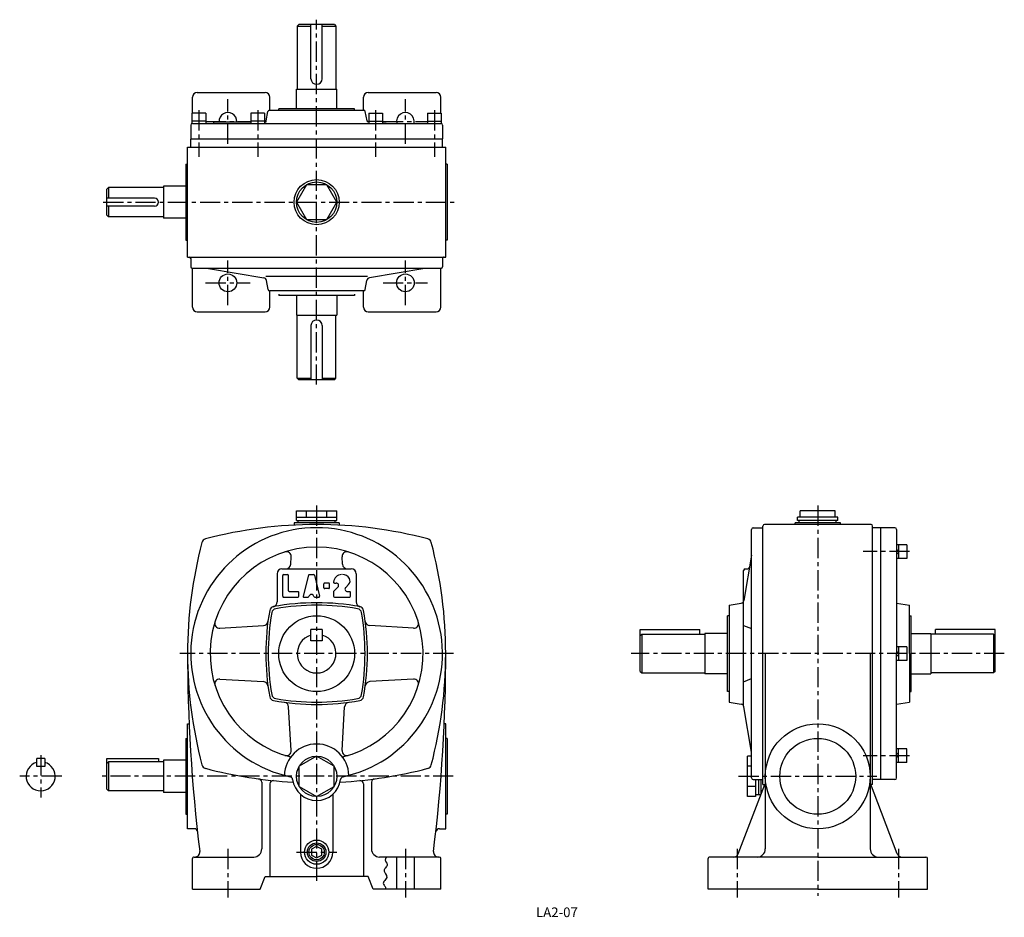
# Model space of a CAD drawing. Extents: x 106 to 717, y 15 to 571.
import ezdxf
from ezdxf.enums import TextEntityAlignment as Align

# ---------------------------------------------------------------- set-up
doc = ezdxf.new("R2010")
doc.units = 0
doc.header["$LTSCALE"] = 5
doc.header["$MEASUREMENT"] = 0
doc.linetypes.add('CENTER', pattern=[2, 1.25, -0.25, 0.25, -0.25])
for name, color, linetype in [('2', 4, 'CONTINUOUS'), ('4', 3, 'CONTINUOUS'), ('L-CENTER', 1, 'CENTER')]:
    doc.layers.add(name, color=color, linetype=linetype)
doc.styles.add('KANJI', font='TXT', dxfattribs={"bigfont": 'BIGFONT'})

msp = doc.modelspace()

# ---------------------------------------------------------------- linework, layer by layer
at = {"layer": '2'}
for p, q in [((649.81, 241.51), (651.11, 242.81)), ((649.81, 239.67), (651.11, 240.97)), ((649.81, 178.29), (651.11, 179.59)), ((649.81, 176.45), (651.11, 177.75)), ((649.81, 116.9), (651.11, 115.6)), ((649.81, 115.07), (651.11, 113.77)), ((290.43, 58.88), (287.32, 57.08)), ((287.32, 57.08), (287.32, 53.49)), ((293.55, 57.08), (290.43, 58.88)), ((293.55, 53.49), (293.55, 57.08)), ((287.32, 53.49), (290.43, 51.69)), ((290.43, 51.69), (293.55, 53.49))]:
    msp.add_line(p, q, dxfattribs=at)
msp.add_circle((290.43, 55.29), 4.75, dxfattribs=at)
at = {"layer": '4'}
for p, q in [((278.43, 566.97), (279.43, 567.97)), ((301.43, 567.97), (279.43, 567.97)), ((286.93, 534.47), (286.93, 567.97)), ((293.93, 534.47), (293.93, 567.97)), ((301.43, 567.97), (302.43, 566.97)), ((278.43, 566.97), (286.93, 566.97)), ((278.43, 566.97), (278.43, 527.97)), ((293.93, 566.97), (302.43, 566.97)), ((302.43, 566.97), (302.43, 527.97)), ((216.43, 525.97), (258.43, 525.97)), ((277.93, 527.97), (302.93, 527.97)), ((277.93, 515.87), (277.93, 527.97)), ((302.93, 515.87), (302.93, 527.97)), ((322.43, 525.97), (364.43, 525.97)), ((213.43, 513.07), (213.43, 522.97)), ((261.43, 514.87), (261.43, 522.97)), ((319.43, 514.87), (319.43, 522.97)), ((367.43, 513.07), (367.43, 522.97)), ((213.18, 513.07), (213.18, 506.77)), ((221.68, 513.07), (213.18, 513.07)), ((221.68, 513.07), (221.68, 506.77)), ((249.68, 513.07), (249.68, 506.77)), ((258.18, 513.07), (249.68, 513.07)), ((258.18, 513.07), (258.18, 506.77)), ((259.21, 508.27), (260.28, 514.05)), ((261.26, 514.87), (319.6, 514.87)), ((266.93, 514.87), (266.93, 515.87)), ((313.93, 515.87), (266.93, 515.87)), ((313.93, 514.87), (313.93, 515.87)), ((321.65, 508.27), (320.58, 514.05)), ((322.68, 513.07), (322.68, 506.77)), ((322.68, 513.07), (331.18, 513.07)), ((331.18, 513.07), (331.18, 506.77)), ((359.18, 513.07), (359.18, 506.77)), ((359.18, 513.07), (367.68, 513.07)), ((367.68, 513.07), (367.68, 506.77)), ((221.68, 508.07), (213.18, 508.07)), ((213.43, 506.77), (367.43, 506.77)), ((226.43, 507.77), (226.43, 506.77)), ((226.43, 507.77), (249.68, 507.77)), ((258.18, 508.07), (249.68, 508.07)), ((322.68, 507.71), (321.81, 507.78)), ((322.68, 508.07), (331.18, 508.07)), ((333.47, 506.77), (331.18, 506.97)), ((359.18, 508.07), (367.68, 508.07)), ((212.43, 505.77), (212.43, 497.27)), ((368.43, 505.77), (368.43, 497.27)), ((212.43, 497.27), (368.43, 497.27)), ((212.43, 491.97), (212.43, 496.97)), ((368.43, 496.97), (212.43, 496.97)), ((368.43, 491.97), (368.43, 496.97)), ((210.43, 423.97), (210.43, 491.97)), ((210.43, 491.97), (370.43, 491.97)), ((370.43, 423.97), (370.43, 491.97)), ((209.43, 481.47), (210.43, 481.47)), ((209.43, 481.47), (210.43, 481.47)), ((209.43, 481.47), (209.43, 434.47)), ((209.43, 481.47), (209.43, 434.47)), ((371.43, 481.47), (370.43, 481.47)), ((371.43, 481.47), (370.43, 481.47)), ((371.43, 481.47), (371.43, 434.47)), ((161.43, 466.97), (160.43, 465.97)), ((160.43, 449.97), (160.43, 465.97)), ((195.43, 466.97), (161.43, 466.97)), ((161.43, 466.97), (161.43, 460.47)), ((195.43, 467.97), (195.43, 447.97)), ((209.43, 467.97), (195.43, 467.97)), ((189.93, 460.47), (160.43, 460.47)), ((189.93, 455.47), (160.43, 455.47)), ((161.43, 455.47), (161.43, 448.97)), ((160.43, 449.97), (161.43, 448.97)), ((195.43, 448.97), (161.43, 448.97)), ((209.43, 447.97), (195.43, 447.97)), ((209.43, 434.47), (210.43, 434.47)), ((209.43, 434.47), (210.43, 434.47)), ((371.43, 434.47), (370.43, 434.47)), ((371.43, 434.47), (370.43, 434.47)), ((210.43, 423.97), (370.43, 423.97)), ((212.43, 422.97), (212.43, 417.97)), ((368.43, 422.97), (368.43, 417.97)), ((213.43, 392.97), (213.43, 416.97)), ((367.43, 416.97), (213.43, 416.97)), ((223.35, 416.97), (257.7, 411.16)), ((357.52, 416.97), (323.16, 411.16)), ((367.43, 392.97), (367.43, 416.97)), ((321.93, 411.97), (259.02, 411.97)), ((260.29, 403.8), (259.34, 409.52)), ((320.57, 403.8), (321.52, 409.52)), ((261.43, 392.97), (261.43, 402.97)), ((319.58, 402.97), (261.43, 402.97)), ((319.43, 392.97), (319.43, 402.97)), ((266.93, 401.07), (266.93, 400.07)), ((313.93, 400.07), (266.93, 400.07)), ((277.93, 400.07), (277.93, 387.97)), ((302.93, 400.07), (302.93, 387.97)), ((313.93, 401.07), (313.93, 400.07)), ((216.43, 389.97), (258.43, 389.97)), ((277.93, 387.97), (302.93, 387.97)), ((278.43, 348.97), (278.43, 387.97)), ((302.43, 348.97), (302.43, 387.97)), ((322.43, 389.97), (364.43, 389.97)), ((286.93, 381.47), (286.93, 347.97)), ((293.93, 381.47), (293.93, 347.97)), ((278.43, 348.97), (286.93, 348.97)), ((278.43, 348.97), (279.43, 347.97)), ((301.43, 347.97), (279.43, 347.97)), ((293.93, 348.97), (302.43, 348.97)), ((301.43, 347.97), (302.43, 348.97)), ((277.93, 260.79), (277.93, 266.79)), ((277.93, 266.79), (302.93, 266.79)), ((277.93, 262.79), (302.93, 262.79)), ((284.18, 262.79), (284.18, 266.79)), ((296.68, 262.79), (296.68, 266.79)), ((302.93, 260.79), (302.93, 266.79)), ((588.51, 260.79), (588.51, 262.79)), ((613.51, 262.79), (588.51, 262.79)), ((590.18, 262.79), (590.18, 266.79)), ((611.83, 266.79), (590.18, 266.79)), ((611.83, 262.79), (611.83, 266.79)), ((613.51, 260.79), (613.51, 262.79)), ((276.43, 259.29), (276.43, 257.92)), ((304.43, 259.29), (276.43, 259.29)), ((277.93, 260.79), (302.93, 260.79)), ((278.93, 259.29), (278.93, 260.79)), ((301.93, 259.29), (301.93, 260.79)), ((304.43, 259.29), (304.43, 257.92)), ((567.01, 97.29), (567.01, 257.29)), ((634.01, 258.29), (568.01, 258.29)), ((587.01, 258.29), (587.01, 259.29)), ((615.01, 259.29), (587.01, 259.29)), ((613.51, 260.79), (588.51, 260.79)), ((589.51, 259.29), (589.51, 260.79)), ((612.51, 259.29), (612.51, 260.79)), ((615.01, 258.29), (615.01, 259.29)), ((635.01, 97.29), (635.01, 257.29)), ((560.01, 101.29), (560.01, 255.29)), ((561.01, 256.29), (567.01, 256.29)), ((640.01, 256.29), (635.01, 256.29)), ((648.81, 256.29), (640.01, 256.29)), ((640.01, 100.29), (640.01, 256.29)), ((649.81, 255.29), (649.81, 178.29)), ((656.11, 245.76), (649.81, 245.76)), ((651.11, 245.76), (651.11, 237.26)), ((656.11, 245.76), (656.11, 237.26)), ((274.41, 233.61), (274.68, 238.25)), ((306.46, 233.61), (306.18, 238.25)), ((560.01, 239.37), (555.25, 211.19)), ((656.11, 237.26), (649.81, 237.26)), ((265.93, 227.79), (265.93, 210.29)), ((268.93, 230.79), (311.93, 230.79)), ((269.43, 213.79), (269.43, 226.79)), ((269.93, 227.29), (272.43, 227.29)), ((272.93, 217.29), (272.93, 226.79)), ((285.34, 226.91), (282.09, 213.92)), ((285.82, 227.29), (288.54, 227.29)), ((289.03, 226.91), (292.28, 213.91)), ((314.93, 227.79), (314.93, 210.29)), ((555.01, 211.48), (555.01, 229.79)), ((556.01, 230.79), (557.71, 230.79)), ((294.93, 219.04), (294.93, 221.54)), ((297.93, 222.04), (295.43, 222.04)), ((298.43, 219.04), (298.43, 221.54)), ((301.44, 222.04), (302.56, 222.04)), ((308.44, 219.35), (310.28, 221.18)), ((273.43, 216.79), (278.93, 216.79)), ((279.43, 213.79), (279.43, 216.29)), ((297.93, 218.54), (295.43, 218.54)), ((300.93, 216.58), (300.93, 213.79)), ((301.08, 216.93), (303.62, 219.47)), ((309.5, 216.79), (310.93, 216.79)), ((311.43, 213.79), (311.43, 216.29)), ((269.93, 213.29), (278.93, 213.29)), ((282.57, 213.29), (285.1, 213.29)), ((289.26, 213.29), (291.79, 213.29)), ((301.43, 213.29), (310.93, 213.29)), ((546.01, 208.29), (553.6, 209.55)), ((546.01, 208.29), (546.01, 148.29)), ((555.01, 146.04), (555.01, 211.48)), ((649.81, 209.64), (657.91, 208.29)), ((657.91, 178.29), (657.91, 208.29)), ((545.01, 154.79), (545.01, 201.79)), ((546.01, 201.79), (545.01, 201.79)), ((657.91, 201.79), (658.91, 201.79)), ((658.91, 154.79), (658.91, 201.79)), ((230.46, 194.03), (257.47, 195.64)), ((350.4, 194.03), (323.39, 195.64)), ((555.01, 195.79), (560.01, 193.79)), ((293.93, 193.29), (286.93, 193.29)), ((286.93, 186.29), (286.93, 193.29)), ((293.93, 193.29), (293.93, 186.29)), ((491.01, 167.29), (491.01, 193.29)), ((491.01, 193.29), (528.01, 193.29)), ((492.01, 190.29), (491.01, 189.29)), ((492.01, 190.29), (492.01, 166.29)), ((492.01, 190.29), (531.01, 190.29)), ((528.01, 190.29), (528.01, 193.29)), ((531.01, 190.79), (531.01, 165.79)), ((545.01, 190.79), (531.01, 190.79)), ((658.91, 190.79), (671.01, 190.79)), ((671.01, 190.79), (671.01, 165.79)), ((710.01, 190.29), (671.01, 190.29)), ((674.01, 190.29), (674.01, 193.29)), ((711.01, 193.29), (674.01, 193.29)), ((710.01, 190.29), (711.01, 189.29)), ((710.01, 190.29), (710.01, 166.29)), ((711.01, 167.29), (711.01, 193.29)), ((293.93, 186.29), (286.93, 186.29)), ((568.51, 178.29), (568.51, 57.29)), ((633.51, 178.29), (633.51, 57.29)), ((656.11, 182.54), (649.81, 182.54)), ((649.81, 101.29), (649.81, 178.29)), ((651.11, 182.54), (651.11, 174.04)), ((656.11, 182.54), (656.11, 174.04)), ((657.91, 178.29), (657.91, 148.29)), ((656.11, 174.04), (649.81, 174.04)), ((491.01, 167.29), (492.01, 166.29)), ((492.01, 166.29), (531.01, 166.29)), ((545.01, 165.79), (531.01, 165.79)), ((658.91, 165.79), (671.01, 165.79)), ((710.01, 166.29), (671.01, 166.29)), ((711.01, 167.29), (710.01, 166.29)), ((230.46, 162.54), (257.47, 160.93)), ((350.4, 162.54), (323.39, 160.93)), ((555.01, 160.79), (560.01, 162.79)), ((546.01, 154.79), (545.01, 154.79)), ((657.91, 154.79), (658.91, 154.79)), ((546.01, 148.29), (553.6, 147.02)), ((649.81, 146.94), (657.91, 148.29)), ((274.68, 118.32), (273.08, 145.32)), ((306.18, 118.32), (307.78, 145.32)), ((560.01, 117.2), (555.25, 145.38)), ((210.43, 134.79), (210.43, 134.79)), ((210.43, 69.79), (210.43, 134.79)), ((370.43, 134.79), (369.56, 134.79)), ((370.43, 69.79), (370.43, 134.79)), ((209.43, 125.79), (210.43, 125.79)), ((209.43, 125.79), (210.43, 125.79)), ((209.43, 125.79), (209.43, 78.79)), ((209.43, 125.79), (209.43, 78.79)), ((371.43, 125.79), (370.43, 125.79)), ((371.43, 125.79), (370.43, 125.79)), ((371.43, 125.79), (371.43, 78.79)), ((656.11, 119.32), (649.81, 119.32)), ((651.11, 110.82), (651.11, 119.32)), ((656.11, 110.82), (656.11, 119.32)), ((121.92, 113.29), (116.92, 113.29)), ((116.92, 108.29), (116.92, 113.29)), ((121.92, 113.29), (121.92, 108.29)), ((160.43, 113.29), (192.43, 113.29)), ((160.43, 94.29), (160.43, 113.29)), ((161.43, 111.29), (160.43, 110.29)), ((195.43, 111.29), (161.43, 111.29)), ((161.43, 111.29), (161.43, 93.29)), ((192.43, 113.29), (192.43, 111.29)), ((195.43, 112.29), (195.43, 92.29)), ((209.43, 112.29), (195.43, 112.29)), ((290.43, 114.79), (279.61, 108.54)), ((301.26, 108.54), (290.43, 114.79)), ((560.01, 114.79), (557.51, 114.79)), ((557.51, 89.79), (557.51, 114.79)), ((656.11, 110.82), (649.81, 110.82)), ((121.92, 108.29), (116.92, 108.29)), ((279.61, 96.04), (279.61, 108.54)), ((301.26, 96.04), (301.26, 108.54)), ((560.01, 108.54), (557.51, 108.54)), ((256.43, 98.68), (256.43, 57.29)), ((324.43, 98.68), (324.43, 57.29)), ((561.01, 100.29), (567.01, 100.29)), ((562.51, 100.29), (562.51, 89.79)), ((564.51, 90.79), (564.51, 100.29)), ((566.01, 91.73), (566.01, 100.29)), ((650.29, 54.26), (633.67, 97.83)), ((640.01, 100.29), (635.01, 100.29)), ((648.81, 100.29), (640.01, 100.29)), ((160.43, 94.29), (161.43, 93.29)), ((195.43, 93.29), (161.43, 93.29)), ((209.43, 92.29), (195.43, 92.29)), ((261.43, 97.63), (261.43, 40.29)), ((279.61, 96.04), (290.43, 89.79)), ((290.43, 89.79), (301.26, 96.04)), ((319.43, 97.63), (319.43, 40.29)), ((551.73, 54.26), (568.13, 97.29)), ((562.51, 96.04), (557.51, 96.04)), ((567.01, 97.29), (568.51, 97.29)), ((635.01, 97.29), (633.51, 97.29)), ((280.43, 91.11), (280.43, 55.29)), ((300.43, 91.11), (300.43, 55.29)), ((562.51, 89.79), (557.51, 89.79)), ((565.65, 90.79), (562.51, 90.79)), ((209.43, 78.79), (210.43, 78.79)), ((209.43, 78.79), (210.43, 78.79)), ((371.43, 78.79), (370.43, 78.79)), ((371.43, 78.79), (370.43, 78.79)), ((214.57, 69.79), (210.43, 69.79)), ((366.51, 69.79), (370.43, 69.79)), ((213.43, 32.29), (213.43, 51.29)), ((214.43, 52.29), (251.43, 52.29)), ((366.43, 52.29), (329.43, 52.29)), ((339.93, 52.29), (339.93, 32.29)), ((350.93, 52.29), (350.93, 32.29)), ((367.43, 32.29), (367.43, 51.29)), ((533.01, 32.29), (533.01, 51.29)), ((601.01, 52.29), (534.01, 52.29)), ((601.01, 52.29), (668.01, 52.29)), ((669.01, 32.29), (669.01, 51.29)), ((255.43, 32.29), (258.43, 40.29)), ((258.43, 40.29), (290.43, 40.29)), ((322.43, 40.29), (290.43, 40.29)), ((325.43, 32.29), (322.43, 40.29)), ((213.43, 32.29), (255.43, 32.29)), ((367.43, 32.29), (325.43, 32.29)), ((601.01, 32.29), (533.01, 32.29)), ((601.01, 32.29), (669.01, 32.29))]:
    msp.add_line(p, q, dxfattribs=at)
at = {"layer": '4', "color": 3, "linetype": 'Continuous'}
for p, q in [((247.39, 506.77), (249.68, 506.97)), ((258.18, 507.71), (259.05, 507.78))]:
    msp.add_line(p, q, dxfattribs=at)
at = {"layer": '4'}
msp.add_lwpolyline([(302.93, 457.97), (296.68, 468.79), (284.18, 468.79), (277.93, 457.97), (284.18, 447.14), (296.68, 447.14)], close=True, dxfattribs=at)
msp.add_lwpolyline([(334.03, 52.29), (333.69, 51.97), (333.4, 51.65), (333.17, 51.32), (333.01, 50.98), (332.94, 50.63), (332.96, 50.26), (333.05, 49.96), (333.19, 49.65), (333.37, 49.34), (333.93, 48.39), (334.08, 48.07), (334.18, 47.76), (334.21, 47.45), (334.15, 47.09), (333.99, 46.74), (333.77, 46.4), (332.93, 45.38), (332.67, 45.03), (332.46, 44.68), (332.33, 44.32), (332.3, 43.95), (332.35, 43.56), (332.47, 43.17), (333.08, 41.96), (333.7, 40.75), (333.83, 40.35), (333.89, 39.96), (333.86, 39.58), (333.6, 38.94), (333.16, 38.32), (332.63, 37.72), (332.15, 37.12), (331.82, 36.51), (331.74, 35.89), (331.91, 35.41), (332.22, 34.93), (332.58, 34.45), (332.9, 33.98), (333.1, 33.53), (333.12, 33.2), (333.03, 32.88), (332.84, 32.58), (332.56, 32.28)], dxfattribs=at)
for centre, radius in [((290.43, 457.97), 14), ((290.43, 457.97), 12.5), ((235.43, 407.97), 5.5), ((345.43, 407.97), 5.5), ((290.43, 178.29), 23.5), ((601.01, 102.29), 32.5), ((601.01, 102.29), 23.5), ((290.43, 102.29), 12.5), ((290.43, 55.29), 7.5), ((290.43, 55.29), 5.75)]:
    msp.add_circle(centre, radius, dxfattribs=at)
for centre, radius, start, end in [((290.43, 534.47), 3.5, 180, 0), ((216.43, 522.97), 3, 90, 180), ((258.43, 522.97), 3, 0, 90), ((322.43, 522.97), 3, 90, 180), ((364.43, 522.97), 3, 0, 90), ((235.43, 507.97), 5.5, 357.91606, 182.08394), ((261.26, 513.87), 1, 90, 169.50852), ((319.6, 513.87), 1, 10.49148, 90), ((345.43, 507.97), 5.5, 347.39774, 192.60226), ((213.43, 505.77), 1, 90, 180), ((257.24, 508.63), 2, 334.96974, 349.50852), ((323.62, 508.63), 2, 190.49148, 205.03026), ((367.43, 505.77), 1, 0, 90), ((189.93, 457.97), 2.5, 270, 90), ((211.43, 422.97), 1, 359.99999, 89.99999), ((369.43, 422.97), 1, 90.00001, 180.00001), ((213.43, 417.97), 1, 180, 270), ((367.43, 417.97), 1, 270, 360), ((257.37, 409.19), 2, 9.46232, 80.40687), ((323.5, 409.19), 2, 99.59313, 170.53768), ((261.28, 403.97), 1, 189.46232, 270), ((319.58, 403.97), 1, 270, 350.53768), ((216.43, 392.97), 3, 180, 270), ((258.43, 392.97), 3, 270, 0), ((322.43, 392.97), 3, 180, 270), ((364.43, 392.97), 3, 270, 0), ((290.43, 381.47), 3.5, 0, 180), ((290.43, -11.71), 270, 90, 104.78914), ((290.43, -11.71), 270, 75.21086, 90), ((568.01, 257.29), 1, 90, 180), ((634.01, 257.29), 1, 0, 90), ((290.43, 178.29), 78, 282.16377, 257.83623), ((561.01, 255.29), 1, 90, 180), ((648.81, 255.29), 1, 0, 90), ((480.43, 178.29), 270, 165.21182, 180.00062), ((222.28, 246.44), 3, 104.78885, 165.20928), ((290.43, 178.29), 66, 284.04848, 255.95339), ((358.59, 246.44), 3, 14.79057, 75.20943), ((100.43, 178.29), 270, 0, 14.78903), ((271.69, 238.43), 3, 356.60147, 107.30821), ((309.17, 238.43), 3, 72.69179, 183.39853), ((271.41, 233.79), 3, 270, 356.60147), ((309.45, 233.79), 3, 183.39853, 270), ((268.93, 227.79), 3, 90, 180), ((269.93, 226.79), 0.5, 90, 180), ((272.43, 226.79), 0.5, 0, 90), ((285.82, 226.79), 0.5, 90, 165.96375), ((288.54, 226.79), 0.5, 14.03625, 90), ((305.93, 222.29), 5, 90, 176.81523), ((306.43, 222.29), 5, 30.52252, 90), ((311.93, 227.79), 3, 0, 90), ((556.01, 229.79), 1, 90, 180), ((557.71, 231.79), 1, 270, 350.40687), ((295.43, 221.54), 0.5, 90, 180), ((297.93, 221.54), 0.5, 0, 90), ((301.44, 222.54), 0.5, 176.81523, 270), ((302.56, 220.54), 1.5, 315.00001, 90), ((308.15, 223.3), 3, 315.00001, 30.52252), ((269.93, 213.79), 0.5, 179.99988, 269.99988), ((273.43, 217.29), 0.5, 180, 270), ((278.93, 216.29), 0.5, 0, 90), ((278.93, 213.79), 0.5, 270, 0), ((282.57, 213.79), 0.5, 165.96375, 270), ((285.1, 213.79), 0.5, 270, 346.5011), ((287.18, 213.29), 1.64, 13.4989, 166.5011), ((289.26, 213.79), 0.5, 193.4989, 270), ((291.79, 213.79), 0.5, 270, 14.03625), ((295.43, 219.04), 0.5, 180, 270), ((297.93, 219.04), 0.5, 270, 0), ((301.43, 216.58), 0.5, 135.00001, 180), ((301.43, 213.79), 0.5, 180, 270), ((309.5, 218.29), 1.5, 135.00001, 270), ((310.93, 216.29), 0.5, 0, 90), ((310.93, 213.79), 0.5, 270, 0), ((262.93, 210.29), 3, 282.95827, 0), ((290.43, 59.79), 150, 90, 100.24876), ((290.43, 58.29), 150, 90, 99.74415), ((290.43, 59.79), 150, 79.75128, 90), ((290.43, 58.29), 150, 80.25589, 90), ((317.93, 210.29), 3, 180, 257.04173), ((553.28, 211.52), 2, 279.46232, 350.40687), ((408.93, 178.29), 150, 169.75204, 190.24872), ((410.43, 178.29), 150, 170.25675, 189.74382), ((264.28, 204.44), 3, 100.24871, 169.75269), ((265.55, 203.16), 3, 99.74432, 170.25933), ((315.31, 203.16), 3, 9.74057, 80.25484), ((316.59, 204.44), 3, 10.2473, 79.7527), ((170.43, 178.29), 150, 350.25741, 9.74409), ((171.93, 178.29), 150, 349.75261, 10.24873), ((230.28, 197.03), 3, 162.69106, 273.39949), ((257.29, 198.63), 3, 273.39949, 352.35848), ((323.57, 198.63), 3, 187.64148, 266.60343), ((350.58, 197.03), 3, 266.60343, 17.30842), ((290.43, 178.29), 12, 106.95776, 73.04224), ((1210.43, 178.54), 1000, 179.90101, 187.06047), ((480.43, 178.29), 270, 180.00062, 194.78914), ((100.43, 178.29), 270, 345.21236, 0), ((-629.57, 178.54), 1000, 352.94396, 0.10027), ((230.28, 159.54), 3, 86.60139, 197.30901), ((257.29, 157.94), 3, 7.64154, 86.60137), ((323.57, 157.94), 3, 93.39657, 172.35854), ((350.58, 159.54), 3, 342.69159, 93.39657), ((265.55, 153.41), 3, 189.74538, 260.25655), ((315.31, 153.41), 3, 279.74516, 350.25943), ((264.28, 152.13), 3, 190.24734, 259.75185), ((290.43, 296.79), 150, 259.75193, 270.00112), ((290.43, 298.29), 150, 260.25661, 270.00112), ((270.08, 145.14), 3, 3.39649, 82.35854), ((290.43, 298.29), 150, 270.00121, 279.74513), ((290.43, 296.79), 150, 270.00121, 280.24967), ((310.78, 145.14), 3, 97.64146, 176.60341), ((316.59, 152.13), 3, 280.25189, 349.75272), ((553.28, 145.05), 2, 9.59313, 80.53768), ((210.43, 136.79), 2, 270, 298.20985), ((290.43, 102.29), 20, 1.73342, 178.26729), ((271.69, 118.14), 3, 252.69187, 3.39647), ((309.17, 118.14), 3, 176.60343, 287.30979), ((119.42, 102.29), 9, 106.12762, 73.87239), ((222.28, 110.13), 3, 194.79063, 255.212), ((290.43, 368.29), 270, 255.21171, 266.90992), ((290.43, 368.29), 270, 273.09202, 284.79006), ((358.59, 110.13), 3, 284.79057, 345.21396), ((254.43, 98.68), 2, 0, 82.39436), ((263.43, 97.63), 2, 84.30339, 180), ((273.57, 100.08), 2, 7.44903, 77.83624), ((290.43, 102.29), 15, 187.44903, 352.55097), ((307.29, 100.08), 2, 102.16376, 172.55097), ((317.43, 97.63), 2, 0, 95.69527), ((326.43, 98.68), 2, 97.60388, 180), ((561.01, 101.29), 1, 180, 270), ((648.81, 101.29), 1, 270, 0), ((214.57, 67.79), 2, 6.34581, 90), ((366.51, 67.79), 2, 90, 173.77025), ((215.03, 55.29), 3, 270.00116, 7.05829), ((251.43, 57.29), 5, 270.00105, 0), ((290.43, 55.29), 10, 180.00061, 0.00009), ((329.43, 57.29), 5, 180.0007, 270), ((365.83, 55.29), 3, 172.94235, 270), ((563.51, 57.29), 5, 270, 0), ((638.51, 57.29), 5, 180.00053, 270), ((214.43, 51.29), 1, 90, 180.00086), ((366.43, 51.29), 1, 0, 90), ((534.01, 51.29), 1, 90, 180.00086), ((548.91, 55.29), 3, 270, 339.96899), ((653.11, 55.29), 3, 200.03101, 270), ((668.01, 51.29), 1, 0, 90)]:
    msp.add_arc(centre, radius, start, end, dxfattribs=at)
at = {"layer": 'L-CENTER', "ltscale": 2}
for p, q in [((290.43, 344.93), (290.43, 571.01)), ((235.43, 494.18), (235.43, 521.76)), ((345.43, 494.18), (345.43, 521.76)), ((217.43, 514.87), (217.43, 486.14)), ((253.93, 514.87), (253.93, 486.14)), ((326.93, 514.87), (326.93, 486.14)), ((363.43, 514.87), (363.43, 486.14)), ((221.64, 507.97), (249.22, 507.97)), ((331.64, 507.97), (359.22, 507.97)), ((158.15, 457.97), (375.57, 457.97)), ((235.43, 394.18), (235.43, 421.76)), ((345.43, 394.18), (345.43, 421.76)), ((221.64, 407.97), (249.22, 407.97)), ((331.64, 407.97), (359.22, 407.97)), ((290.43, 269.97), (290.43, 36.52)), ((601.01, 269.97), (601.01, 28.34)), ((657.91, 241.51), (629.18, 241.51)), ((375.19, 178.29), (205.68, 178.29)), ((716.62, 178.29), (485.4, 178.29)), ((119.42, 115.31), (119.42, 89.26)), ((657.91, 115.07), (629.18, 115.07)), ((132.45, 102.29), (106.4, 102.29)), ((375.08, 102.29), (157.33, 102.29)), ((551.93, 102.29), (637.55, 102.29)), ((235.43, 57.29), (235.43, 27.29)), ((278.01, 55.29), (302.86, 55.29)), ((345.43, 57.29), (345.43, 27.29)), ((551.01, 57.29), (551.01, 27.29)), ((651.01, 57.29), (651.01, 27.29))]:
    msp.add_line(p, q, dxfattribs=at)

# ---------------------------------------------------------------- texts
at = {"layer": '2', "color": 2, "style": 'KANJI'}
msp.add_text('LA2-07', height=6, dxfattribs=at).set_placement((439.35, 15.05), align=Align.CENTER)

doc.saveas('drawing.dxf')
